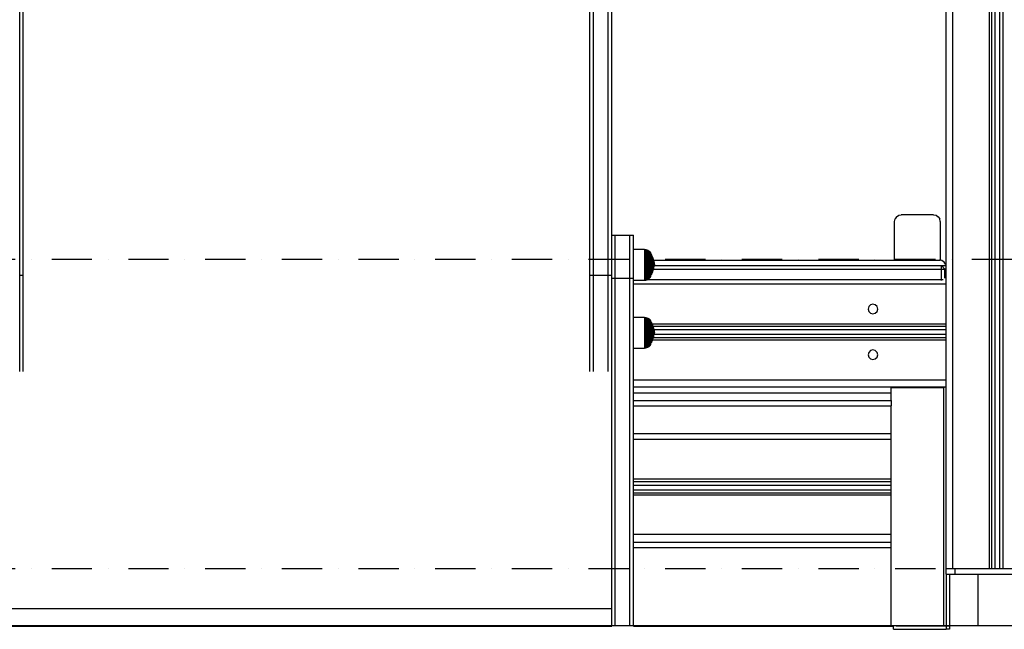
# Model space of a CAD drawing. Units: millimetres. Extents: x -4857 to 10866, y -13903 to 7593.
# Drawn here: x 1335 to 2197, y -9630 to -9096 of the extents above; entities that cross this region are included whole.
import ezdxf

# ---------------------------------------------------------------- set-up
doc = ezdxf.new("R2010")
doc.units = ezdxf.units.MM
doc.header["$MEASUREMENT"] = 0
doc.linetypes.add('Dot & Dashed', pattern=[67.027776, 35.277777, -17.638888, 0, -14.111111])
for name, color, linetype, lineweight in [('0_Pen_No__1', 7, 'Continuous', 30), ('2D Drafting - General_Pen_No__1', 7, 'Continuous', 30), ('A-FLOR_Pen_No__1', 7, 'Continuous', 30), ('d_izmeri 0.09_Pen_No__1', 7, 'Continuous', 30), ('Interior - Furniture _Pen_No__1', 7, 'Continuous', 30), ('Morph - General_Pen_No__1', 7, 'Continuous', 30)]:
    doc.layers.add(name, color=color, linetype=linetype, lineweight=lineweight)
doc.layers.add('2D Drafting - General_Pen_No__102', color=7, linetype='Continuous', lineweight=30, true_color=0xcccccc)

msp = doc.modelspace()

# ---------------------------------------------------------------- linework, layer by layer
at = {"layer": '0_Pen_No__1', "color": 7, "linetype": 'Continuous', "lineweight": 30}
for p, q in [((1334.77, -9193.85), (1334.77, -8715.86)), ((1337.77, -9193.85), (1337.77, -8715.86)), ((1834.05, -9193.85), (1834.05, -8715.86)), ((1837.05, -9193.85), (1837.05, -8715.86)), ((1850.05, -9193.85), (1850.05, -8715.86)), ((1853.05, -9193.85), (1853.05, -8715.86)), ((1334.77, -9223.23), (1334.77, -9193.85)), ((1337.77, -9223.23), (1337.77, -9193.85)), ((1834.05, -9223.23), (1834.05, -9193.85)), ((1837.05, -9223.23), (1837.05, -9193.85)), ((1850.05, -9223.23), (1850.05, -9193.85)), ((1853.05, -9223.23), (1853.05, -9193.85)), ((1334.77, -9245.81), (1334.77, -9223.23)), ((1337.77, -9245.81), (1337.77, -9223.23)), ((1834.05, -9245.81), (1834.05, -9223.23)), ((1837.05, -9245.81), (1837.05, -9223.23)), ((1850.05, -9245.81), (1850.05, -9223.23)), ((1853.05, -9245.81), (1853.05, -9223.23)), ((1334.77, -9261.02), (1334.77, -9245.81)), ((1337.77, -9261.02), (1337.77, -9245.81)), ((1834.05, -9261.02), (1834.05, -9245.81)), ((1837.05, -9261.02), (1837.05, -9245.81)), ((1850.05, -9261.02), (1850.05, -9245.81)), ((1853.05, -9261.02), (1853.05, -9245.81)), ((1334.77, -9268.49), (1334.77, -9261.02)), ((1337.77, -9268.49), (1337.77, -9261.02)), ((1834.05, -9268.49), (1834.05, -9261.02)), ((1837.05, -9268.49), (1837.05, -9261.02)), ((1850.05, -9268.49), (1850.05, -9261.02)), ((1853.05, -9268.49), (1853.05, -9261.02)), ((1334.77, -9287.59), (1334.77, -9268.49)), ((1337.77, -9287.59), (1337.77, -9268.49)), ((1834.05, -9287.59), (1834.05, -9268.49)), ((1837.05, -9287.59), (1837.05, -9268.49)), ((1850.05, -9287.59), (1850.05, -9268.49)), ((1853.05, -9287.59), (1853.05, -9268.49)), ((1334.77, -9288.36), (1334.77, -9287.59)), ((1334.77, -9289.93), (1334.77, -9288.36)), ((1334.77, -9292.27), (1334.77, -9289.93)), ((1334.77, -9295.3), (1334.77, -9292.27)), ((1337.77, -9288.36), (1337.77, -9287.59)), ((1337.77, -9289.93), (1337.77, -9288.36)), ((1337.77, -9292.27), (1337.77, -9289.93)), ((1337.77, -9295.3), (1337.77, -9292.27)), ((1834.05, -9288.36), (1834.05, -9287.59)), ((1834.05, -9289.93), (1834.05, -9288.36)), ((1834.05, -9292.27), (1834.05, -9289.93)), ((1834.05, -9295.3), (1834.05, -9292.27)), ((1837.05, -9288.36), (1837.05, -9287.59)), ((1837.05, -9289.93), (1837.05, -9288.36)), ((1837.05, -9292.27), (1837.05, -9289.93)), ((1837.05, -9295.3), (1837.05, -9292.27)), ((1850.05, -9288.36), (1850.05, -9287.59)), ((1850.05, -9289.93), (1850.05, -9288.36)), ((1850.05, -9292.27), (1850.05, -9289.93)), ((1850.05, -9295.3), (1850.05, -9292.27)), ((1853.05, -9284.85), (1853.05, -9284.77)), ((1853.05, -9284.77), (1856.05, -9284.77)), ((1853.05, -9292.49), (1853.05, -9284.85)), ((1856.05, -9284.77), (1869.05, -9284.77)), ((1856.05, -9284.85), (1856.05, -9284.77)), ((1856.05, -9292.49), (1856.05, -9284.85)), ((1869.05, -9284.85), (1869.05, -9284.77)), ((1869.05, -9284.77), (1872.05, -9284.77)), ((1869.05, -9292.49), (1869.05, -9284.85)), ((1872.05, -9284.85), (1872.05, -9284.77)), ((1872.05, -9292.49), (1872.05, -9284.85)), ((1334.77, -9298.96), (1334.77, -9295.3)), ((1334.77, -9303.13), (1334.77, -9298.96)), ((1337.77, -9298.96), (1337.77, -9295.3)), ((1337.77, -9303.13), (1337.77, -9298.96)), ((1834.05, -9298.96), (1834.05, -9295.3)), ((1834.05, -9303.13), (1834.05, -9298.96)), ((1837.05, -9298.96), (1837.05, -9295.3)), ((1837.05, -9303.13), (1837.05, -9298.96)), ((1850.05, -9298.96), (1850.05, -9295.3)), ((1850.05, -9303.13), (1850.05, -9298.96)), ((1853.05, -9293.25), (1853.05, -9292.49)), ((1853.05, -9294.82), (1853.05, -9293.25)), ((1853.05, -9297.16), (1853.05, -9294.82)), ((1853.05, -9300.19), (1853.05, -9297.16)), ((1853.05, -9303.85), (1853.05, -9300.19)), ((1856.05, -9293.25), (1856.05, -9292.49)), ((1856.05, -9294.82), (1856.05, -9293.25)), ((1856.05, -9297.16), (1856.05, -9294.82)), ((1856.05, -9300.19), (1856.05, -9297.16)), ((1856.05, -9303.85), (1856.05, -9300.19)), ((1869.05, -9293.25), (1869.05, -9292.49)), ((1869.05, -9294.82), (1869.05, -9293.25)), ((1869.05, -9297.16), (1869.05, -9294.82)), ((1869.05, -9300.19), (1869.05, -9297.16)), ((1869.05, -9303.85), (1869.05, -9300.19)), ((1872.05, -9293.25), (1872.05, -9292.49)), ((1872.05, -9294.82), (1872.05, -9293.25)), ((1872.05, -9297.16), (1872.05, -9294.82)), ((1872.05, -9300.19), (1872.05, -9297.16)), ((1872.05, -9303.85), (1872.05, -9300.19)), ((1334.77, -9307.7), (1334.77, -9303.13)), ((1334.77, -9312.54), (1334.77, -9307.7)), ((1337.77, -9307.7), (1337.77, -9303.13)), ((1337.77, -9312.54), (1337.77, -9307.7)), ((1834.05, -9307.7), (1834.05, -9303.13)), ((1834.05, -9312.54), (1834.05, -9307.7)), ((1837.05, -9307.7), (1837.05, -9303.13)), ((1837.05, -9312.54), (1837.05, -9307.7)), ((1850.05, -9307.7), (1850.05, -9303.13)), ((1850.05, -9312.54), (1850.05, -9307.7)), ((1853.05, -9308.02), (1853.05, -9303.85)), ((1853.05, -9312.59), (1853.05, -9308.02)), ((1856.05, -9308.02), (1856.05, -9303.85)), ((1856.05, -9312.59), (1856.05, -9308.02)), ((1869.05, -9308.02), (1869.05, -9303.85)), ((1869.05, -9312.59), (1869.05, -9308.02)), ((1872.05, -9308.02), (1872.05, -9303.85)), ((1872.05, -9312.59), (1872.05, -9308.02)), ((1334.77, -9317.52), (1334.77, -9312.54)), ((1334.77, -9319.62), (1334.77, -9317.52)), ((1337.77, -9317.52), (1337.77, -9312.54)), ((1337.77, -9319.62), (1337.77, -9317.52)), ((1834.05, -9317.52), (1834.05, -9312.54)), ((1834.05, -9319.62), (1834.05, -9317.52)), ((1837.05, -9317.52), (1837.05, -9312.54)), ((1837.05, -9319.62), (1837.05, -9317.52)), ((1850.05, -9317.52), (1850.05, -9312.54)), ((1850.05, -9319.62), (1850.05, -9317.52)), ((1853.05, -9317.44), (1853.05, -9312.59)), ((1853.05, -9322.42), (1853.05, -9317.44)), ((1856.05, -9317.44), (1856.05, -9312.59)), ((1856.05, -9322.42), (1856.05, -9317.44)), ((1869.05, -9317.44), (1869.05, -9312.59)), ((1869.05, -9322.42), (1869.05, -9317.44)), ((1872.05, -9317.44), (1872.05, -9312.59)), ((1872.05, -9322.42), (1872.05, -9317.44)), ((1334.77, -9403.95), (1334.77, -9319.62)), ((1334.77, -9319.62), (1337.77, -9319.62)), ((1337.77, -9403.95), (1337.77, -9319.62)), ((1834.05, -9403.95), (1834.05, -9319.62)), ((1834.05, -9319.62), (1837.05, -9319.62)), ((1837.05, -9319.62), (1850.05, -9319.62)), ((1837.05, -9403.95), (1837.05, -9319.62)), ((1850.05, -9403.95), (1850.05, -9319.62)), ((1850.05, -9319.62), (1853.05, -9319.62)), ((1853.05, -9322.42), (1856.05, -9322.42)), ((1853.05, -9626.61), (1853.05, -9322.42)), ((1856.05, -9322.42), (1869.05, -9322.42)), ((1856.05, -9626.61), (1856.05, -9322.42)), ((1869.05, -9322.42), (1872.05, -9322.42)), ((1869.05, -9626.61), (1869.05, -9322.42)), ((1872.05, -9626.61), (1872.05, -9322.42)), ((2145.73, -9581.41), (2145.73, -9576.41)), ((2153.73, -9581.41), (2153.73, -9576.41)), ((2183.76, -9576.41), (2197.76, -9576.41)), ((2145.73, -9581.41), (2145.97, -9581.41)), ((2145.97, -9581.41), (2146.45, -9581.41)), ((2146.45, -9581.41), (2147.15, -9581.41)), ((2147.15, -9581.41), (2148.05, -9581.41)), ((2148.05, -9581.41), (2149.12, -9581.41)), ((2149.12, -9581.41), (2150.34, -9581.41)), ((2150.34, -9581.41), (2151.65, -9581.41)), ((2151.65, -9581.41), (2153.03, -9581.41)), ((2153.03, -9581.41), (2153.73, -9581.41)), ((2153.73, -9581.41), (2154.23, -9581.41)), ((2154.23, -9581.41), (2227.73, -9581.41)), ((2173.73, -9581.41), (2173.73, -9626.61)), ((1319.05, -9611.41), (1853.05, -9611.41))]:
    msp.add_line(p, q, dxfattribs=at)
at = {"layer": '2D Drafting - General_Pen_No__1', "color": 7, "linetype": 'Continuous', "lineweight": 30}
msp.add_line((10057.54, -9626.61), (-3876.6, -9626.61), dxfattribs=at)
at = {"layer": '2D Drafting - General_Pen_No__102', "color": 254, "linetype": 'Dot & Dashed', "lineweight": 30, "true_color": 0xcccccc}
for p, q in [((10057.54, -9306.14), (-1139.33, -9306.14)), ((10057.54, -9576.61), (-3876.6, -9576.61))]:
    msp.add_line(p, q, dxfattribs=at)
at = {"layer": 'A-FLOR_Pen_No__1', "color": 7, "linetype": 'Continuous', "lineweight": 30}
for p, q in [((2099.73, -9629.61), (2099.73, -9626.61)), ((2099.73, -9629.61), (2099.73, -9626.61)), ((2101.98, -9626.61), (2102.27, -9626.61)), ((2101.98, -9626.61), (2102.27, -9626.61)), ((2102.27, -9626.61), (2103.18, -9626.61)), ((2102.27, -9626.61), (2103.18, -9626.61)), ((2103.18, -9626.61), (2104.17, -9626.61)), ((2103.18, -9626.61), (2104.17, -9626.61)), ((2104.17, -9626.61), (2105.2, -9626.61)), ((2104.17, -9626.61), (2105.2, -9626.61)), ((2105.2, -9626.61), (2105.73, -9626.61)), ((2105.2, -9626.61), (2105.73, -9626.61)), ((2105.73, -9626.61), (2145.73, -9626.61)), ((2105.73, -9626.61), (2145.73, -9626.61)), ((2145.73, -9626.61), (2148.73, -9626.61)), ((2145.73, -9626.61), (2148.73, -9626.61)), ((2099.73, -9629.61), (2099.91, -9629.61)), ((2099.73, -9629.61), (2099.91, -9629.61)), ((2099.91, -9629.61), (2100.27, -9629.61)), ((2099.91, -9629.61), (2100.27, -9629.61)), ((2100.27, -9629.61), (2100.8, -9629.61)), ((2100.27, -9629.61), (2100.8, -9629.61)), ((2100.8, -9629.61), (2101.47, -9629.61)), ((2100.8, -9629.61), (2101.47, -9629.61)), ((2101.47, -9629.61), (2102.27, -9629.61)), ((2101.47, -9629.61), (2102.27, -9629.61)), ((2102.27, -9629.61), (2103.18, -9629.61)), ((2102.27, -9629.61), (2103.18, -9629.61)), ((2103.18, -9629.61), (2104.17, -9629.61)), ((2103.18, -9629.61), (2104.17, -9629.61)), ((2104.17, -9629.61), (2105.2, -9629.61)), ((2104.17, -9629.61), (2105.2, -9629.61)), ((2105.2, -9629.61), (2105.73, -9629.61)), ((2105.2, -9629.61), (2105.73, -9629.61)), ((2105.73, -9629.61), (2145.73, -9629.61)), ((2105.73, -9629.61), (2145.73, -9629.61))]:
    msp.add_line(p, q, dxfattribs=at)
at = {"layer": 'd_izmeri 0.09_Pen_No__1', "color": 7, "linetype": 'Continuous', "lineweight": 30}
for p, q in [((2145.73, -9581.41), (2145.73, -9582.46)), ((2145.73, -9581.41), (2145.73, -9582.46)), ((2145.73, -9582.46), (2145.73, -9585.54)), ((2145.73, -9582.46), (2145.73, -9585.54)), ((2148.73, -9581.41), (2148.73, -9582.46)), ((2148.73, -9581.41), (2148.73, -9582.46)), ((2148.73, -9582.46), (2148.73, -9585.54)), ((2148.73, -9582.46), (2148.73, -9585.54)), ((2145.73, -9585.54), (2145.73, -9589.11)), ((2145.73, -9585.54), (2145.73, -9589.11)), ((2145.73, -9589.11), (2145.73, -9593.06)), ((2145.73, -9589.11), (2145.73, -9593.06)), ((2145.73, -9593.06), (2145.73, -9597.27)), ((2145.73, -9593.06), (2145.73, -9597.27)), ((2148.73, -9585.54), (2148.73, -9589.11)), ((2148.73, -9585.54), (2148.73, -9589.11)), ((2148.73, -9589.11), (2148.73, -9593.06)), ((2148.73, -9589.11), (2148.73, -9593.06)), ((2148.73, -9593.06), (2148.73, -9597.27)), ((2148.73, -9593.06), (2148.73, -9597.27)), ((2145.73, -9597.27), (2145.73, -9601.61)), ((2145.73, -9597.27), (2145.73, -9601.61)), ((2145.73, -9601.61), (2145.73, -9626.61)), ((2145.73, -9601.61), (2145.73, -9626.61)), ((2148.73, -9597.27), (2148.73, -9601.61)), ((2148.73, -9597.27), (2148.73, -9601.61)), ((2148.73, -9601.61), (2148.73, -9629.61)), ((2148.73, -9601.61), (2148.73, -9629.61)), ((2145.73, -9626.61), (2145.73, -9629.61)), ((2145.73, -9626.61), (2145.73, -9629.61)), ((2148.73, -9629.61), (2145.73, -9629.61)), ((2148.73, -9629.61), (2145.73, -9629.61))]:
    msp.add_line(p, q, dxfattribs=at)
at = {"layer": 'Interior - Furniture _Pen_No__1', "color": 7, "linetype": 'Continuous', "lineweight": 30}
for p, q in [((1872.05, -9297.1), (1881.8, -9297.1)), ((1881.8, -9297.1), (1881.8, -9297.51)), ((1881.8, -9297.1), (1882.84, -9297.18)), ((1881.8, -9297.51), (1881.8, -9298.31)), ((1881.8, -9298.31), (1881.8, -9299.49)), ((1881.8, -9299.49), (1881.8, -9301.01)), ((1882.84, -9297.18), (1882.84, -9297.59)), ((1882.84, -9297.18), (1883.93, -9297.48)), ((1882.84, -9297.59), (1882.84, -9298.39)), ((1882.84, -9298.39), (1882.84, -9299.57)), ((1882.84, -9299.57), (1882.84, -9301.08)), ((1883.93, -9297.48), (1883.93, -9297.88)), ((1883.93, -9297.48), (1884.79, -9297.88)), ((1883.93, -9297.88), (1883.93, -9298.66)), ((1883.93, -9298.66), (1883.93, -9299.81)), ((1883.93, -9299.81), (1883.93, -9301.29)), ((1884.79, -9297.88), (1884.79, -9298.27)), ((1884.79, -9297.88), (1885.83, -9298.62)), ((1884.79, -9298.27), (1884.79, -9299.03)), ((1884.79, -9299.03), (1884.79, -9300.14)), ((1884.79, -9300.14), (1884.79, -9301.57)), ((1885.83, -9298.62), (1885.83, -9298.98)), ((1885.83, -9298.62), (1886.59, -9299.44)), ((1885.83, -9298.98), (1885.83, -9299.7)), ((1885.83, -9299.7), (1885.83, -9300.75)), ((1885.83, -9300.75), (1885.83, -9302.09)), ((1886.59, -9299.44), (1886.59, -9299.78)), ((1886.59, -9299.44), (1887.03, -9300.07)), ((1886.59, -9299.78), (1886.59, -9300.44)), ((1886.59, -9300.44), (1886.59, -9301.42)), ((1887.03, -9300.07), (1887.03, -9300.39)), ((1887.03, -9300.39), (1887.03, -9301.02)), ((1887.03, -9300.75), (1887.87, -9302.12)), ((1881.8, -9301.01), (1881.8, -9302.82)), ((1881.8, -9302.82), (1881.8, -9304.87)), ((1881.8, -9304.87), (1881.8, -9307.09)), ((1881.8, -9307.09), (1881.8, -9309.41)), ((1881.8, -9309.41), (1881.8, -9310.6)), ((1882.84, -9301.08), (1882.84, -9302.87)), ((1882.84, -9302.87), (1882.84, -9304.91)), ((1882.84, -9304.91), (1882.84, -9307.11)), ((1882.84, -9307.11), (1882.84, -9309.42)), ((1882.84, -9309.42), (1882.84, -9310.6)), ((1883.93, -9301.29), (1883.93, -9303.04)), ((1883.93, -9303.04), (1883.93, -9305.03)), ((1883.93, -9305.03), (1883.93, -9307.19)), ((1883.93, -9307.19), (1883.93, -9309.45)), ((1883.93, -9309.45), (1883.93, -9310.6)), ((1884.79, -9301.57), (1884.79, -9303.27)), ((1884.79, -9303.27), (1884.79, -9305.2)), ((1884.79, -9305.2), (1884.79, -9307.29)), ((1884.79, -9307.29), (1884.79, -9309.48)), ((1884.79, -9309.48), (1884.79, -9310.6)), ((1885.83, -9302.09), (1885.83, -9303.7)), ((1885.83, -9303.7), (1885.83, -9305.51)), ((1885.83, -9305.51), (1885.83, -9307.48)), ((1885.83, -9307.48), (1885.83, -9309.55)), ((1886.59, -9301.42), (1886.59, -9302.67)), ((1886.59, -9302.67), (1886.59, -9304.17)), ((1886.59, -9304.17), (1886.59, -9305.86)), ((1886.59, -9305.86), (1886.59, -9307.7)), ((1886.59, -9307.7), (1886.59, -9309.62)), ((1887.03, -9301.02), (1887.03, -9301.94)), ((1887.03, -9301.94), (1887.03, -9303.13)), ((1887.03, -9303.13), (1887.03, -9304.54)), ((1887.03, -9304.54), (1887.03, -9306.13)), ((1887.03, -9306.13), (1887.03, -9307.86)), ((1887.03, -9307.86), (1887.03, -9309.67)), ((1887.87, -9302.12), (1887.87, -9302.38)), ((1887.87, -9302.12), (1888.8, -9304.02)), ((1887.87, -9302.38), (1887.87, -9302.88)), ((1887.87, -9302.88), (1887.87, -9303.63)), ((1887.87, -9303.63), (1887.87, -9304.58)), ((1887.87, -9304.58), (1887.87, -9305.71)), ((1887.87, -9305.71), (1887.87, -9307)), ((1887.87, -9307), (1887.87, -9308.39)), ((1887.87, -9308.39), (1887.87, -9309.85)), ((1888.8, -9304.02), (1888.8, -9304.22)), ((1888.8, -9304.02), (1889.74, -9306.63)), ((1888.8, -9304.22), (1888.8, -9304.61)), ((1888.8, -9304.61), (1888.8, -9305.19)), ((1888.8, -9305.19), (1888.8, -9305.93)), ((1888.8, -9305.93), (1888.8, -9306.81)), ((1888.8, -9306.81), (1888.8, -9307.8)), ((1888.8, -9307.8), (1888.8, -9308.89)), ((1888.8, -9308.89), (1888.8, -9310.02)), ((1889.74, -9306.63), (1889.74, -9306.75)), ((1889.74, -9306.63), (1890.31, -9309.25)), ((1889.74, -9306.75), (1889.74, -9306.98)), ((1889.74, -9306.98), (1889.74, -9307.33)), ((1889.74, -9307.33), (1889.74, -9307.78)), ((1889.74, -9307.78), (1889.74, -9308.31)), ((1889.74, -9308.31), (1889.74, -9308.91)), ((1889.74, -9308.91), (1889.74, -9309.56)), ((1890.31, -9309.25), (1890.31, -9309.3)), ((1890.31, -9309.3), (1890.31, -9309.38)), ((1890.31, -9309.3), (1890.45, -9310.55)), ((1890.31, -9309.38), (1890.31, -9309.49)), ((1890.31, -9309.49), (1890.31, -9309.64)), ((1881.8, -9310.6), (1881.8, -9311.78)), ((1881.8, -9310.6), (1882.84, -9310.6)), ((1881.8, -9311.78), (1881.8, -9314.1)), ((1881.8, -9314.1), (1881.8, -9316.32)), ((1881.8, -9316.32), (1881.8, -9318.37)), ((1882.84, -9310.6), (1882.84, -9311.77)), ((1882.84, -9310.6), (1883.93, -9310.6)), ((1882.84, -9311.77), (1882.84, -9314.08)), ((1882.84, -9314.08), (1882.84, -9316.28)), ((1882.84, -9316.28), (1882.84, -9318.32)), ((1883.93, -9310.6), (1883.93, -9311.74)), ((1883.93, -9310.6), (1884.79, -9310.6)), ((1883.93, -9311.74), (1883.93, -9314)), ((1883.93, -9314), (1883.93, -9316.16)), ((1883.93, -9316.16), (1883.93, -9318.15)), ((1883.93, -9318.15), (1883.93, -9319.9)), ((1884.79, -9310.6), (1884.79, -9311.71)), ((1884.79, -9310.6), (1885.83, -9310.6)), ((1884.79, -9311.71), (1884.79, -9313.9)), ((1884.79, -9313.9), (1884.79, -9315.99)), ((1884.79, -9315.99), (1884.79, -9317.92)), ((1884.79, -9317.92), (1884.79, -9319.62)), ((1885.83, -9309.55), (1885.83, -9310.6)), ((1885.83, -9310.6), (1885.83, -9311.64)), ((1885.83, -9310.6), (1886.59, -9310.6)), ((1885.83, -9311.64), (1885.83, -9313.71)), ((1885.83, -9313.71), (1885.83, -9315.68)), ((1885.83, -9315.68), (1885.83, -9317.49)), ((1885.83, -9317.49), (1885.83, -9319.1)), ((1886.59, -9309.62), (1886.59, -9310.6)), ((1886.59, -9310.6), (1886.59, -9311.57)), ((1886.59, -9310.6), (1887.03, -9310.6)), ((1886.59, -9311.57), (1886.59, -9313.49)), ((1886.59, -9313.49), (1886.59, -9315.33)), ((1886.59, -9315.33), (1886.59, -9317.02)), ((1886.59, -9317.02), (1886.59, -9318.52)), ((1887.03, -9309.67), (1887.03, -9310.6)), ((1887.03, -9310.6), (1887.03, -9311.52)), ((1887.03, -9310.6), (1887.87, -9310.6)), ((1887.03, -9311.52), (1887.03, -9313.33)), ((1887.03, -9313.33), (1887.03, -9315.06)), ((1887.03, -9315.06), (1887.03, -9316.65)), ((1887.03, -9316.65), (1887.03, -9318.06)), ((1887.03, -9318.06), (1887.03, -9319.25)), ((1887.87, -9309.85), (1887.87, -9310.6)), ((1887.87, -9310.6), (1887.87, -9311.34)), ((1887.87, -9310.6), (1888.8, -9310.6)), ((1887.87, -9311.34), (1887.87, -9312.8)), ((1887.87, -9312.8), (1887.87, -9314.19)), ((1887.87, -9314.19), (1887.87, -9315.48)), ((1887.87, -9315.48), (1887.87, -9316.61)), ((1887.87, -9316.61), (1887.87, -9317.56)), ((1887.87, -9319.07), (1888.8, -9317.17)), ((1887.87, -9317.56), (1887.87, -9318.31)), ((1888.8, -9310.02), (1888.8, -9310.6)), ((1888.8, -9310.6), (1888.8, -9311.17)), ((1888.8, -9310.6), (1889.74, -9310.6)), ((1888.8, -9311.17), (1888.8, -9312.3)), ((1888.8, -9312.3), (1888.8, -9313.39)), ((1888.8, -9313.39), (1888.8, -9314.38)), ((1888.8, -9314.38), (1888.8, -9315.26)), ((1888.8, -9317.17), (1889.74, -9314.56)), ((1888.8, -9315.26), (1888.8, -9316)), ((1888.8, -9316), (1888.8, -9316.58)), ((1888.8, -9316.58), (1888.8, -9316.97)), ((1888.8, -9316.97), (1888.8, -9317.17)), ((1889.74, -9309.56), (1889.74, -9310.25)), ((1889.74, -9310.25), (1889.74, -9310.6)), ((1889.74, -9310.6), (1889.74, -9310.94)), ((1889.74, -9310.6), (1890.31, -9310.6)), ((1889.74, -9310.94), (1889.74, -9311.63)), ((1889.74, -9311.63), (1889.74, -9312.28)), ((1889.74, -9314.56), (1890.31, -9311.94)), ((1889.74, -9312.28), (1889.74, -9312.88)), ((1889.74, -9312.88), (1889.74, -9313.41)), ((1889.74, -9313.41), (1889.74, -9313.86)), ((1889.74, -9313.86), (1889.74, -9314.21)), ((1889.74, -9314.21), (1889.74, -9314.44)), ((1889.74, -9314.44), (1889.74, -9314.56)), ((1890.31, -9309.64), (1890.31, -9309.82)), ((1890.31, -9309.82), (1890.31, -9310.03)), ((1890.31, -9310.03), (1890.31, -9310.25)), ((1890.31, -9310.25), (1890.31, -9310.48)), ((1890.31, -9310.48), (1890.31, -9310.6)), ((1890.31, -9310.6), (1890.31, -9310.71)), ((1890.31, -9310.6), (1890.45, -9310.6)), ((1890.31, -9311.89), (1890.45, -9310.65)), ((1890.31, -9310.71), (1890.31, -9310.94)), ((1890.31, -9310.94), (1890.31, -9311.16)), ((1890.31, -9311.16), (1890.31, -9311.37)), ((1890.31, -9311.37), (1890.31, -9311.55)), ((1890.31, -9311.55), (1890.31, -9311.7)), ((1890.31, -9311.7), (1890.31, -9311.81)), ((1890.31, -9311.81), (1890.31, -9311.89)), ((1890.31, -9311.89), (1890.31, -9311.94)), ((1872.05, -9324.1), (1881.8, -9324.1)), ((1881.8, -9318.37), (1881.8, -9320.18)), ((1881.8, -9320.18), (1881.8, -9321.7)), ((1881.8, -9321.7), (1881.8, -9322.88)), ((1881.8, -9322.88), (1881.8, -9323.68)), ((1881.8, -9323.68), (1881.8, -9324.1)), ((1881.8, -9324.1), (1882.84, -9324.01)), ((1882.84, -9318.32), (1882.84, -9320.11)), ((1882.84, -9320.11), (1882.84, -9321.62)), ((1882.84, -9321.62), (1882.84, -9322.8)), ((1882.84, -9322.8), (1882.84, -9323.6)), ((1882.84, -9323.6), (1882.84, -9324.01)), ((1882.84, -9324.01), (1883.93, -9323.71)), ((1883.93, -9319.9), (1883.93, -9321.38)), ((1883.93, -9321.38), (1883.93, -9322.53)), ((1883.93, -9322.53), (1883.93, -9323.31)), ((1883.93, -9323.31), (1883.93, -9323.71)), ((1883.93, -9323.71), (1884.79, -9323.31)), ((1884.79, -9319.62), (1884.79, -9321.05)), ((1884.79, -9321.05), (1884.79, -9322.16)), ((1884.79, -9322.16), (1884.79, -9322.92)), ((1884.79, -9323.31), (1885.83, -9322.57)), ((1884.79, -9322.92), (1884.79, -9323.31)), ((1885.83, -9319.1), (1885.83, -9320.44)), ((1885.83, -9320.44), (1885.83, -9321.49)), ((1885.83, -9321.49), (1885.83, -9322.21)), ((1885.83, -9322.57), (1886.59, -9321.75)), ((1885.83, -9322.21), (1885.83, -9322.57)), ((1886.59, -9318.52), (1886.59, -9319.77)), ((1886.59, -9319.77), (1886.59, -9320.75)), ((1886.59, -9320.75), (1886.59, -9321.41)), ((1886.59, -9321.75), (1887.03, -9321.12)), ((1886.59, -9321.41), (1886.59, -9321.75)), ((1887.03, -9320.44), (1887.87, -9319.07)), ((1887.03, -9319.25), (1887.03, -9320.17)), ((1887.03, -9320.17), (1887.03, -9320.8)), ((1887.03, -9320.8), (1887.03, -9321.12)), ((1887.87, -9318.31), (1887.87, -9318.81)), ((1887.87, -9318.81), (1887.87, -9319.07)), ((1872.05, -9356.57), (1881.8, -9356.57)), ((1881.8, -9356.57), (1881.8, -9356.98)), ((1881.8, -9356.57), (1882.84, -9356.66)), ((1881.8, -9356.98), (1881.8, -9357.79)), ((1881.8, -9357.79), (1881.8, -9358.97)), ((1881.8, -9358.97), (1881.8, -9360.49)), ((1881.8, -9360.49), (1881.8, -9362.3)), ((1882.84, -9356.66), (1882.84, -9357.06)), ((1882.84, -9356.66), (1883.93, -9356.95)), ((1882.84, -9357.06), (1882.84, -9357.87)), ((1882.84, -9357.87), (1882.84, -9359.04)), ((1882.84, -9359.04), (1882.84, -9360.55)), ((1882.84, -9360.55), (1882.84, -9362.35)), ((1883.93, -9356.95), (1883.93, -9357.35)), ((1883.93, -9356.95), (1884.79, -9357.35)), ((1883.93, -9357.35), (1883.93, -9358.14)), ((1883.93, -9358.14), (1883.93, -9359.28)), ((1883.93, -9359.28), (1883.93, -9360.76)), ((1883.93, -9360.76), (1883.93, -9362.52)), ((1884.79, -9357.35), (1884.79, -9357.74)), ((1884.79, -9357.35), (1885.83, -9358.09)), ((1884.79, -9357.74), (1884.79, -9358.5)), ((1884.79, -9358.5), (1884.79, -9359.61)), ((1884.79, -9359.61), (1884.79, -9361.04)), ((1884.79, -9361.04), (1884.79, -9362.75)), ((1885.83, -9358.09), (1885.83, -9358.46)), ((1885.83, -9358.09), (1886.59, -9358.91)), ((1885.83, -9358.46), (1885.83, -9359.17)), ((1885.83, -9359.17), (1885.83, -9360.22)), ((1885.83, -9360.22), (1885.83, -9361.57)), ((1886.59, -9358.91), (1886.59, -9359.25)), ((1886.59, -9358.91), (1887.03, -9359.55)), ((1886.59, -9359.25), (1886.59, -9359.92)), ((1886.59, -9359.92), (1886.59, -9360.89)), ((1886.59, -9360.89), (1886.59, -9362.15)), ((1887.03, -9359.55), (1887.03, -9359.87)), ((1887.03, -9359.87), (1887.03, -9360.5)), ((1887.03, -9360.22), (1887.87, -9361.59)), ((1887.03, -9360.5), (1887.03, -9361.42)), ((1881.8, -9362.3), (1881.8, -9364.34)), ((1881.8, -9364.34), (1881.8, -9366.56)), ((1881.8, -9366.56), (1881.8, -9368.89)), ((1881.8, -9368.89), (1881.8, -9370.07)), ((1882.84, -9362.35), (1882.84, -9364.38)), ((1882.84, -9364.38), (1882.84, -9366.58)), ((1882.84, -9366.58), (1882.84, -9368.89)), ((1882.84, -9368.89), (1882.84, -9370.07)), ((1883.93, -9362.52), (1883.93, -9364.5)), ((1883.93, -9364.5), (1883.93, -9366.66)), ((1883.93, -9366.66), (1883.93, -9368.92)), ((1883.93, -9368.92), (1883.93, -9370.07)), ((1884.79, -9362.75), (1884.79, -9364.67)), ((1884.79, -9364.67), (1884.79, -9366.76)), ((1884.79, -9366.76), (1884.79, -9368.96)), ((1884.79, -9368.96), (1884.79, -9370.07)), ((1885.83, -9361.57), (1885.83, -9363.17)), ((1885.83, -9363.17), (1885.83, -9364.99)), ((1885.83, -9364.99), (1885.83, -9366.96)), ((1885.83, -9366.96), (1885.83, -9369.02)), ((1885.83, -9369.02), (1885.83, -9370.07)), ((1886.59, -9362.15), (1886.59, -9363.64)), ((1886.59, -9363.64), (1886.59, -9365.33)), ((1886.59, -9365.33), (1886.59, -9367.17)), ((1886.59, -9367.17), (1886.59, -9369.09)), ((1886.59, -9369.09), (1886.59, -9370.07)), ((1887.03, -9361.42), (1887.03, -9362.6)), ((1887.03, -9362.6), (1887.03, -9364.01)), ((1887.03, -9364.01), (1887.03, -9365.6)), ((1887.03, -9365.6), (1887.03, -9367.33)), ((1887.03, -9367.33), (1887.03, -9369.15)), ((1887.03, -9369.15), (1887.03, -9370.07)), ((1887.87, -9361.59), (1887.87, -9361.85)), ((1887.87, -9361.59), (1888.8, -9363.49)), ((1887.87, -9361.85), (1887.87, -9362.36)), ((1887.87, -9362.36), (1887.87, -9363.1)), ((1887.87, -9363.1), (1887.87, -9364.05)), ((1887.87, -9364.05), (1887.87, -9365.19)), ((1887.87, -9365.19), (1887.87, -9366.47)), ((1887.87, -9366.47), (1887.87, -9367.87)), ((1887.87, -9367.87), (1887.87, -9369.33)), ((1887.87, -9369.33), (1887.87, -9370.07)), ((1888.8, -9363.49), (1888.8, -9363.69)), ((1888.8, -9363.49), (1889.74, -9366.1)), ((1888.8, -9363.69), (1888.8, -9364.08)), ((1888.8, -9364.08), (1888.8, -9364.66)), ((1888.8, -9364.66), (1888.8, -9365.4)), ((1888.8, -9365.4), (1888.8, -9366.28)), ((1888.8, -9366.28), (1888.8, -9367.28)), ((1888.8, -9367.28), (1888.8, -9368.36)), ((1888.8, -9368.36), (1888.8, -9369.49)), ((1888.8, -9369.49), (1888.8, -9370.07)), ((1889.74, -9366.1), (1889.74, -9366.22)), ((1889.74, -9366.1), (1890.31, -9368.73)), ((1889.74, -9366.22), (1889.74, -9366.46)), ((1889.74, -9366.46), (1889.74, -9366.8)), ((1889.74, -9366.8), (1889.74, -9367.25)), ((1889.74, -9367.25), (1889.74, -9367.78)), ((1889.74, -9367.78), (1889.74, -9368.38)), ((1889.74, -9368.38), (1889.74, -9369.04)), ((1889.74, -9369.04), (1889.74, -9369.72)), ((1889.74, -9369.72), (1889.74, -9370.07)), ((1890.31, -9368.73), (1890.31, -9368.77)), ((1890.31, -9368.77), (1890.31, -9368.85)), ((1890.31, -9368.77), (1890.45, -9370.02)), ((1890.31, -9368.85), (1890.31, -9368.97)), ((1890.31, -9368.97), (1890.31, -9369.12)), ((1890.31, -9369.12), (1890.31, -9369.3)), ((1890.31, -9369.3), (1890.31, -9369.5)), ((1890.31, -9369.5), (1890.31, -9369.72)), ((1890.31, -9369.72), (1890.31, -9369.95)), ((1881.8, -9370.07), (1881.8, -9371.25)), ((1881.8, -9370.07), (1882.84, -9370.07)), ((1881.8, -9371.25), (1881.8, -9373.58)), ((1881.8, -9373.58), (1881.8, -9375.8)), ((1881.8, -9375.8), (1881.8, -9377.84)), ((1881.8, -9377.84), (1881.8, -9379.65)), ((1882.84, -9370.07), (1882.84, -9371.24)), ((1882.84, -9370.07), (1883.93, -9370.07)), ((1882.84, -9371.24), (1882.84, -9373.55)), ((1882.84, -9373.55), (1882.84, -9375.76)), ((1882.84, -9375.76), (1882.84, -9377.79)), ((1882.84, -9377.79), (1882.84, -9379.59)), ((1883.93, -9370.07), (1883.93, -9371.22)), ((1883.93, -9370.07), (1884.79, -9370.07)), ((1883.93, -9371.22), (1883.93, -9373.47)), ((1883.93, -9373.47), (1883.93, -9375.63)), ((1883.93, -9375.63), (1883.93, -9377.62)), ((1883.93, -9377.62), (1883.93, -9379.38)), ((1884.79, -9370.07), (1884.79, -9371.18)), ((1884.79, -9370.07), (1885.83, -9370.07)), ((1884.79, -9371.18), (1884.79, -9373.37)), ((1884.79, -9373.37), (1884.79, -9375.46)), ((1884.79, -9375.46), (1884.79, -9377.39)), ((1884.79, -9377.39), (1884.79, -9379.09)), ((1885.83, -9370.07), (1885.83, -9371.12)), ((1885.83, -9370.07), (1886.59, -9370.07)), ((1885.83, -9371.12), (1885.83, -9373.18)), ((1885.83, -9373.18), (1885.83, -9375.15)), ((1885.83, -9375.15), (1885.83, -9376.96)), ((1885.83, -9376.96), (1885.83, -9378.57)), ((1886.59, -9370.07), (1886.59, -9371.04)), ((1886.59, -9370.07), (1887.03, -9370.07)), ((1886.59, -9371.04), (1886.59, -9372.97)), ((1886.59, -9372.97), (1886.59, -9374.8)), ((1886.59, -9374.8), (1886.59, -9376.49)), ((1886.59, -9376.49), (1886.59, -9377.99)), ((1886.59, -9377.99), (1886.59, -9379.24)), ((1887.03, -9370.07), (1887.03, -9370.99)), ((1887.03, -9370.07), (1887.87, -9370.07)), ((1887.03, -9370.99), (1887.03, -9372.8)), ((1887.03, -9372.8), (1887.03, -9374.53)), ((1887.03, -9374.53), (1887.03, -9376.13)), ((1887.03, -9376.13), (1887.03, -9377.54)), ((1887.03, -9377.54), (1887.03, -9378.72)), ((1887.87, -9370.07), (1887.87, -9370.81)), ((1887.87, -9370.07), (1888.8, -9370.07)), ((1887.87, -9370.81), (1887.87, -9372.27)), ((1887.87, -9372.27), (1887.87, -9373.66)), ((1887.87, -9373.66), (1887.87, -9374.95)), ((1887.87, -9374.95), (1887.87, -9376.08)), ((1887.87, -9376.08), (1887.87, -9377.04)), ((1887.87, -9378.54), (1888.8, -9376.65)), ((1887.87, -9377.04), (1887.87, -9377.78)), ((1887.87, -9377.78), (1887.87, -9378.29)), ((1887.87, -9378.29), (1887.87, -9378.54)), ((1888.8, -9370.07), (1888.8, -9370.64)), ((1888.8, -9370.07), (1889.74, -9370.07)), ((1888.8, -9370.64), (1888.8, -9371.78)), ((1888.8, -9371.78), (1888.8, -9372.86)), ((1888.8, -9372.86), (1888.8, -9373.86)), ((1888.8, -9373.86), (1888.8, -9374.74)), ((1888.8, -9376.65), (1889.74, -9374.04)), ((1888.8, -9374.74), (1888.8, -9375.48)), ((1888.8, -9375.48), (1888.8, -9376.05)), ((1888.8, -9376.05), (1888.8, -9376.45)), ((1888.8, -9376.45), (1888.8, -9376.65)), ((1889.74, -9370.07), (1889.74, -9370.42)), ((1889.74, -9370.07), (1890.31, -9370.07)), ((1889.74, -9370.42), (1889.74, -9371.1)), ((1889.74, -9371.1), (1889.74, -9371.75)), ((1889.74, -9374.04), (1890.31, -9371.41)), ((1889.74, -9371.75), (1889.74, -9372.35)), ((1889.74, -9372.35), (1889.74, -9372.88)), ((1889.74, -9372.88), (1889.74, -9373.33)), ((1889.74, -9373.33), (1889.74, -9373.68)), ((1889.74, -9373.68), (1889.74, -9373.92)), ((1889.74, -9373.92), (1889.74, -9374.04)), ((1890.31, -9369.95), (1890.31, -9370.07)), ((1890.31, -9370.07), (1890.31, -9370.19)), ((1890.31, -9370.07), (1890.45, -9370.07)), ((1890.31, -9371.37), (1890.45, -9370.12)), ((1890.31, -9370.19), (1890.31, -9370.42)), ((1890.31, -9370.42), (1890.31, -9370.64)), ((1890.31, -9370.64), (1890.31, -9370.84)), ((1890.31, -9370.84), (1890.31, -9371.02)), ((1890.31, -9371.02), (1890.31, -9371.17)), ((1890.31, -9371.17), (1890.31, -9371.29)), ((1890.31, -9371.29), (1890.31, -9371.37)), ((1890.31, -9371.37), (1890.31, -9371.41)), ((1872.05, -9383.57), (1881.8, -9383.57)), ((1881.8, -9379.65), (1881.8, -9381.17)), ((1881.8, -9381.17), (1881.8, -9382.35)), ((1881.8, -9382.35), (1881.8, -9383.16)), ((1881.8, -9383.16), (1881.8, -9383.57)), ((1881.8, -9383.57), (1882.84, -9383.48)), ((1882.84, -9379.59), (1882.84, -9381.1)), ((1882.84, -9381.1), (1882.84, -9382.27)), ((1882.84, -9382.27), (1882.84, -9383.07)), ((1882.84, -9383.07), (1882.84, -9383.48)), ((1882.84, -9383.48), (1883.93, -9383.18)), ((1883.93, -9379.38), (1883.93, -9380.85)), ((1883.93, -9380.85), (1883.93, -9382)), ((1883.93, -9382), (1883.93, -9382.78)), ((1883.93, -9382.78), (1883.93, -9383.18)), ((1883.93, -9383.18), (1884.79, -9382.78)), ((1884.79, -9379.09), (1884.79, -9380.52)), ((1884.79, -9380.52), (1884.79, -9381.63)), ((1884.79, -9381.63), (1884.79, -9382.4)), ((1884.79, -9382.78), (1885.83, -9382.04)), ((1884.79, -9382.4), (1884.79, -9382.78)), ((1885.83, -9378.57), (1885.83, -9379.91)), ((1885.83, -9379.91), (1885.83, -9380.96)), ((1885.83, -9380.96), (1885.83, -9381.68)), ((1885.83, -9382.04), (1886.59, -9381.23)), ((1885.83, -9381.68), (1885.83, -9382.04)), ((1886.59, -9379.24), (1886.59, -9380.22)), ((1886.59, -9380.22), (1886.59, -9380.89)), ((1886.59, -9381.23), (1887.03, -9380.59)), ((1886.59, -9380.89), (1886.59, -9381.23)), ((1887.03, -9379.92), (1887.87, -9378.54)), ((1887.03, -9378.72), (1887.03, -9379.64)), ((1887.03, -9379.64), (1887.03, -9380.27)), ((1887.03, -9380.27), (1887.03, -9380.59))]:
    msp.add_line(p, q, dxfattribs=at)
at = {"layer": 'Morph - General_Pen_No__1', "color": 7, "linetype": 'Continuous', "lineweight": 30}
for p, q in [((2195.76, -9576.41), (2195.76, -8698.54)), ((2185.76, -9576.41), (2185.76, -8714.45)), ((2188.76, -9576.41), (2188.76, -8712.56)), ((2192.76, -9576.41), (2192.76, -8708.37)), ((2192.76, -9576.41), (2192.76, -8714.25)), ((2195.76, -9576.41), (2195.76, -8711.97)), ((2151.73, -9576.41), (2151.73, -8716.41)), ((2151.73, -9576.41), (2151.73, -8716.41)), ((2183.76, -9576.41), (2183.76, -8715.31)), ((2183.76, -9576.41), (2183.76, -8716.41)), ((2185.76, -9576.41), (2185.76, -8716.13)), ((2188.76, -9576.41), (2188.76, -8715.33)), ((2145.73, -9576.41), (2145.73, -8852.41)), ((2145.73, -9576.41), (2145.73, -8852.41)), ((2100.68, -9272.81), (2101.13, -9270.57)), ((2100.68, -9272.81), (2101.13, -9270.57)), ((2100.68, -9306.55), (2100.68, -9272.81)), ((2100.68, -9306.55), (2100.68, -9272.81)), ((2102.42, -9268.66), (2101.13, -9270.57)), ((2102.42, -9268.66), (2101.13, -9270.57)), ((2102.42, -9268.66), (2104.34, -9267.39)), ((2102.42, -9268.66), (2104.34, -9267.39)), ((2104.34, -9267.39), (2106.61, -9266.94)), ((2104.34, -9267.39), (2106.61, -9266.94)), ((2134.75, -9266.94), (2106.61, -9266.94)), ((2134.75, -9266.94), (2106.61, -9266.94)), ((2134.75, -9266.94), (2137.02, -9267.39)), ((2134.75, -9266.94), (2137.02, -9267.39)), ((2137.02, -9267.39), (2138.95, -9268.66)), ((2137.02, -9267.39), (2138.95, -9268.66)), ((2138.95, -9268.66), (2140.23, -9270.57)), ((2138.95, -9268.66), (2140.23, -9270.57)), ((2140.68, -9272.81), (2140.23, -9270.57)), ((2140.68, -9272.81), (2140.23, -9270.57)), ((2140.68, -9272.81), (2140.68, -9306.55)), ((2140.68, -9272.81), (2140.68, -9306.55)), ((1889.71, -9306.55), (2139.73, -9306.55)), ((2139.73, -9306.55), (2140.68, -9306.55)), ((2139.73, -9306.55), (2140.68, -9306.55)), ((2142.03, -9307), (2139.73, -9306.55)), ((2140.68, -9306.74), (2140.68, -9306.55)), ((2140.68, -9306.74), (2140.68, -9306.55)), ((2143.97, -9308.29), (2142.03, -9307)), ((2145.27, -9310.22), (2143.97, -9308.29)), ((1889.77, -9314.41), (2141.73, -9314.41)), ((1890.36, -9311.41), (2141.73, -9311.41)), ((2141.73, -9314.41), (2141.73, -9311.41)), ((2141.73, -9311.41), (2144.73, -9314.41)), ((2141.73, -9311.41), (2145.73, -9311.41)), ((2141.73, -9314.41), (2144.73, -9314.41)), ((2141.73, -9323.41), (2141.73, -9314.41)), ((2144.73, -9322.24), (2144.73, -9314.41)), ((2145.73, -9314.41), (2144.73, -9314.41)), ((2145.27, -9310.22), (2145.51, -9311.41)), ((1884.58, -9323.41), (2141.73, -9323.41)), ((2141.73, -9324.3), (2141.73, -9323.41)), ((2141.73, -9323.41), (2143.29, -9323.41)), ((2144.73, -9321.41), (2145.73, -9321.41)), ((1872.05, -9327.41), (2145.73, -9327.41)), ((2078.04, -9347.28), (2077.47, -9349.41)), ((2077.47, -9349.41), (2078.04, -9351.53)), ((2079.6, -9345.72), (2078.04, -9347.28)), ((2078.04, -9351.53), (2079.6, -9353.09)), ((2081.72, -9345.16), (2079.6, -9345.72)), ((2083.85, -9345.72), (2081.72, -9345.16)), ((2085.4, -9347.28), (2083.85, -9345.72)), ((2083.85, -9353.09), (2085.4, -9351.53)), ((2085.97, -9349.41), (2085.4, -9347.28)), ((2085.4, -9351.53), (2085.97, -9349.41)), ((2079.6, -9353.09), (2081.72, -9353.66)), ((2081.72, -9353.66), (2083.85, -9353.09)), ((1888.27, -9362.41), (2145.73, -9362.41)), ((1889.13, -9364.41), (2145.73, -9364.41)), ((1890.02, -9367.41), (2145.73, -9367.41)), ((1888.89, -9376.41), (2145.73, -9376.41)), ((1889.61, -9374.41), (2145.73, -9374.41)), ((1890.31, -9371.41), (2145.73, -9371.41)), ((2079.6, -9385.72), (2078.04, -9387.28)), ((2081.72, -9385.16), (2079.6, -9385.72)), ((2083.85, -9385.72), (2081.72, -9385.16)), ((2085.4, -9387.28), (2083.85, -9385.72)), ((2078.04, -9387.28), (2077.47, -9389.41)), ((2077.47, -9389.41), (2078.04, -9391.53)), ((2078.04, -9391.53), (2079.6, -9393.09)), ((2079.6, -9393.09), (2081.72, -9393.66)), ((2081.72, -9393.66), (2083.85, -9393.09)), ((2083.85, -9393.09), (2085.4, -9391.53)), ((2085.97, -9389.41), (2085.4, -9387.28)), ((2085.4, -9391.53), (2085.97, -9389.41)), ((1872.05, -9411.41), (2145.73, -9411.41)), ((1872.05, -9417.41), (2145.73, -9417.41)), ((2097.68, -9418.35), (2097.68, -9417.41)), ((2097.68, -9418.35), (2097.68, -9417.41)), ((2097.68, -9429.38), (2097.68, -9418.35)), ((2143.68, -9418.35), (2097.68, -9418.35)), ((2097.68, -9429.38), (2097.68, -9418.35)), ((2143.68, -9418.35), (2097.68, -9418.35)), ((2143.68, -9417.4), (2143.68, -9418.35)), ((2143.68, -9417.4), (2143.68, -9418.35)), ((2143.68, -9626.61), (2143.68, -9418.35)), ((2143.68, -9626.61), (2143.68, -9418.35)), ((1872.05, -9422.61), (2097.68, -9422.61)), ((1872.05, -9429.38), (2097.68, -9429.38)), ((2097.68, -9429.38), (2097.68, -9434.11)), ((1872.05, -9434.11), (2097.68, -9434.11)), ((1872.05, -9434.16), (2097.68, -9434.16)), ((2097.68, -9553.29), (2097.68, -9434.11)), ((2097.68, -9553.29), (2097.68, -9434.11)), ((1872.05, -9458.17), (2097.68, -9458.17)), ((1872.05, -9463.33), (2097.68, -9463.33)), ((1872.05, -9497.99), (2097.68, -9497.99)), ((1872.05, -9500.24), (2097.68, -9500.24)), ((1872.05, -9503.63), (2097.68, -9503.63)), ((1872.05, -9507.59), (2097.68, -9507.59)), ((1872.05, -9510.13), (2097.68, -9510.13)), ((1872.05, -9511.85), (2097.68, -9511.85)), ((1872.05, -9546.51), (2097.68, -9546.51)), ((1872.05, -9553.29), (2097.68, -9553.29)), ((1872.05, -9558.02), (2097.68, -9558.02)), ((1872.05, -9558.07), (2097.68, -9558.07)), ((2097.68, -9558.02), (2097.68, -9553.29)), ((2097.68, -9558.02), (2097.68, -9553.29)), ((2097.68, -9626.61), (2097.68, -9558.02)), ((2097.68, -9626.61), (2097.68, -9558.02)), ((2145.73, -9576.41), (2145.84, -9576.41)), ((2145.73, -9576.41), (2145.84, -9576.41)), ((2145.84, -9576.41), (2146.19, -9576.41)), ((2145.84, -9576.41), (2146.19, -9576.41)), ((2146.19, -9576.41), (2146.74, -9576.41)), ((2146.19, -9576.41), (2146.74, -9576.41)), ((2146.74, -9576.41), (2147.49, -9576.41)), ((2146.74, -9576.41), (2147.49, -9576.41)), ((2147.49, -9576.41), (2148.4, -9576.41)), ((2147.49, -9576.41), (2148.4, -9576.41)), ((2148.4, -9576.41), (2149.43, -9576.41)), ((2148.4, -9576.41), (2149.43, -9576.41)), ((2149.43, -9576.41), (2150.56, -9576.41)), ((2149.43, -9576.41), (2150.56, -9576.41)), ((2150.56, -9576.41), (2151.73, -9576.41)), ((2150.56, -9576.41), (2151.73, -9576.41)), ((2151.73, -9576.41), (2153.03, -9576.41)), ((2151.73, -9576.41), (2153.03, -9576.41)), ((2153.03, -9576.41), (2183.76, -9576.41)), ((2153.03, -9576.41), (2183.76, -9576.41)), ((1318.77, -9626.89), (1853.05, -9626.89)), ((1872.05, -9626.89), (2099.73, -9626.89)), ((2101.98, -9626.61), (2097.68, -9626.61)), ((2101.98, -9626.61), (2097.68, -9626.61))]:
    msp.add_line(p, q, dxfattribs=at)

doc.saveas('drawing.dxf')
